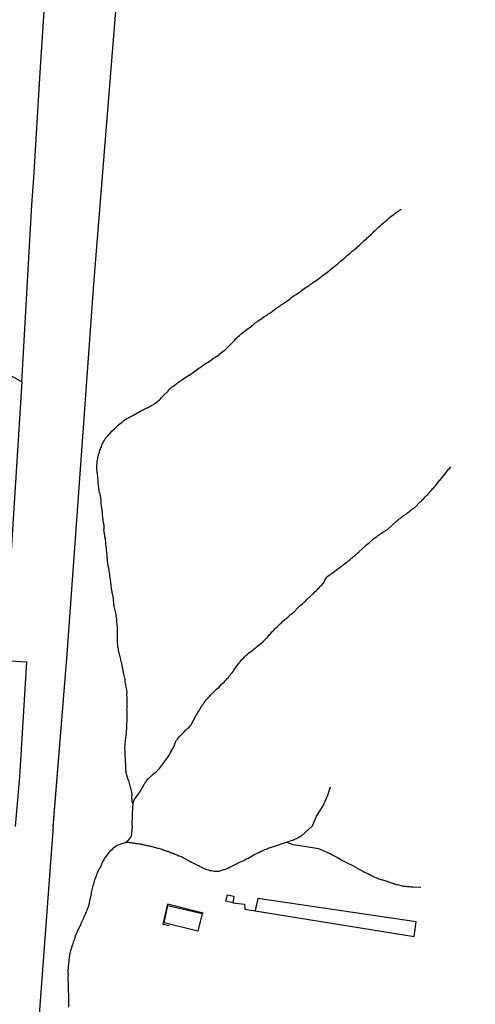
# Model space of a CAD drawing. Units: millimetres. Extents: x 175904 to 178685, y 1663183 to 1668006.
# Drawn here: x 177329 to 177433, y 1666999 to 1667224 of the extents above; entities that cross this region are included whole.
import ezdxf

# ---------------------------------------------------------------- set-up
doc = ezdxf.new("R2010")
doc.units = ezdxf.units.MM
doc.header["$MEASUREMENT"] = 0
for name, color, linetype in [('V-EDIFICACAO_IDENTIFICADA', 210, 'Continuous'), ('V-LOTE', 1, 'Continuous'), ('V-TALVEGUE', 7, 'Continuous'), ('V-TESTADA', 5, 'Continuous')]:
    doc.layers.add(name, color=color, linetype=linetype)

msp = doc.modelspace()

# ---------------------------------------------------------------- linework, layer by layer
at = {"layer": 'V-EDIFICACAO_IDENTIFICADA'}
msp.add_lwpolyline([(177361.71, 1667017.92), (177362.59, 1667021.89), (177370.42, 1667020.08), (177369.4, 1667016.07), (177361.71, 1667017.92)], close=True, dxfattribs=at)
at = {"layer": 'V-LOTE'}
for points in [[(177329.24, 1667141.3), (177331.48, 1667181.69), (177332.01, 1667187.86), (177333.49, 1667213.14), (177335.95, 1667250.28), (177338.62, 1667294.43), (177341.44, 1667331.48), (177342.26, 1667344.68), (177342.59, 1667347.24), (177347.39, 1667363.54), (177349.46, 1667369.71), (177354.18, 1667381.94), (177353.84, 1667382.92)], [(177336.39, 1667039.92), (177339.6, 1667079.26), (177345.66, 1667163.65), (177351.45, 1667235.48), (177354.46, 1667278.86), (177357.8, 1667322.51), (177360.41, 1667351.57), (177362.81, 1667382.06), (177398.33, 1667370.35), (177421.46, 1667362.98), (177449.71, 1667354.23), (177487.72, 1667341.66), (177565.33, 1667317.05), (177568.32, 1667316.35)], [(177283.96, 1667139.54), (177285.16, 1667144.82), (177295.33, 1667160.69), (177329.24, 1667141.33), (177326.8, 1667102.76), (177326.21, 1667090.01), (177325.4, 1667077.77), (177330.28, 1667077.45), (177328.67, 1667051.25), (177327.74, 1667039.92)], [(177336.39, 1667039.92), (177328.37, 1666932.62), (177324.52, 1666883.34), (177323.97, 1666874.61), (177316.95, 1666790.83), (177308.84, 1666688.96), (177299.7, 1666566.86), (177299.2, 1666558.11)], [(177375.79, 1667022.85), (177376.15, 1667024.31), (177377.54, 1667023.99), (177377.6, 1667023.96), (177377.43, 1667022.52), (177375.79, 1667022.85)], [(177377.43, 1667022.52), (177380.08, 1667022.19), (177380.18, 1667021.09), (177418.78, 1667014.8), (177419.23, 1667018.19), (177383.12, 1667023.48), (177382.48, 1667020.76)], [(177382.48, 1667020.76), (177382.47, 1667020.72)]]:
    msp.add_lwpolyline(points, dxfattribs=at)
at = {"layer": 'V-TALVEGUE'}
for points in [[(177390.48, 1667160.28), (177390.82, 1667160.55), (177391.12, 1667160.79), (177391.41, 1667161.02), (177391.84, 1667161.3), (177392.14, 1667161.53), (177392.54, 1667161.72), (177393.71, 1667162.63), (177394.3, 1667162.99), (177394.59, 1667163.16), (177394.83, 1667163.35), (177395.14, 1667163.63), (177395.44, 1667163.8), (177395.67, 1667163.99), (177396.03, 1667164.22), (177396.31, 1667164.39), (177396.67, 1667164.65), (177396.95, 1667164.86), (177397.31, 1667165.15), (177397.6, 1667165.32), (177397.82, 1667165.51), (177398.15, 1667165.79), (177398.43, 1667165.98), (177398.79, 1667166.24), (177399.07, 1667166.43), (177400.18, 1667167.38), (177400.21, 1667167.36), (177400.3, 1667167.44), (177400.36, 1667167.47), (177400.42, 1667167.55), (177400.47, 1667167.57), (177400.62, 1667167.68), (177400.66, 1667167.76), (177400.82, 1667167.82), (177400.89, 1667167.87), (177400.89, 1667167.95), (177401.08, 1667168.04), (177401.14, 1667168.1), (177401.19, 1667168.14), (177401.42, 1667168.33), (177401.67, 1667168.55), (177402.01, 1667168.84), (177402.23, 1667169.03), (177402.52, 1667169.22), (177402.73, 1667169.44), (177403.07, 1667169.73), (177403.29, 1667169.95), (177403.62, 1667170.22), (177403.84, 1667170.41), (177404.13, 1667170.62), (177404.37, 1667170.84), (177404.68, 1667171.13), (177404.9, 1667171.34), (177405.23, 1667171.62), (177405.26, 1667171.64), (177406.37, 1667172.6), (177406.85, 1667173.06), (177407.18, 1667173.38), (177407.42, 1667173.57), (177407.69, 1667173.83), (177407.89, 1667174), (177408.16, 1667174.25), (177408.37, 1667174.42), (177408.71, 1667174.72), (177408.9, 1667174.91), (177409.22, 1667175.2), (177409.41, 1667175.39), (177409.69, 1667175.69), (177409.9, 1667175.9), (177410.19, 1667176.2), (177410.41, 1667176.37), (177410.73, 1667176.67), (177411.04, 1667176.96), (177411.38, 1667177.22), (177411.45, 1667177.28), (177412.54, 1667178.26), (177412.57, 1667178.25), (177412.63, 1667178.38), (177412.72, 1667178.38), (177412.78, 1667178.47), (177412.85, 1667178.53), (177412.91, 1667178.57), (177412.97, 1667178.61), (177413.02, 1667178.66), (177413.29, 1667178.89), (177413.48, 1667179.04), (177413.76, 1667179.27), (177413.95, 1667179.38), (177414.22, 1667179.59), (177414.39, 1667179.74), (177414.69, 1667179.95), (177415.87, 1667180.76)], [(177358.3, 1667135.67), (177358.51, 1667135.79), (177358.77, 1667135.92), (177358.98, 1667136.05), (177359.19, 1667136.13), (177359.42, 1667136.32), (177359.74, 1667136.49), (177359.91, 1667136.62), (177360.21, 1667136.85), (177360.38, 1667136.98), (177360.63, 1667137.21), (177360.81, 1667137.41), (177360.98, 1667137.58), (177361.14, 1667137.74), (177361.37, 1667138), (177361.59, 1667138.23), (177362.55, 1667139.11), (177362.61, 1667139.27), (177362.67, 1667139.29), (177362.79, 1667139.5), (177362.9, 1667139.63), (177363.18, 1667139.88), (177363.41, 1667140.1), (177363.73, 1667140.31), (177364, 1667140.52), (177364.36, 1667140.82), (177364.62, 1667140.99), (177364.87, 1667141.18), (177365.21, 1667141.45), (177365.51, 1667141.6), (177365.78, 1667141.81), (177366.14, 1667142.05), (177366.44, 1667142.22), (177366.69, 1667142.39), (177366.95, 1667142.58), (177367.33, 1667142.83), (177367.48, 1667142.9), (177368.75, 1667143.77), (177369.37, 1667144.25), (177369.66, 1667144.44), (177369.94, 1667144.65), (177370.3, 1667144.89), (177370.59, 1667145.08), (177370.85, 1667145.27), (177371.19, 1667145.52), (177371.49, 1667145.71), (177371.78, 1667145.86), (177372.06, 1667146.08), (177372.42, 1667146.29), (177372.67, 1667146.48), (177373.01, 1667146.73), (177373.31, 1667146.9), (177373.59, 1667147.11), (177373.8, 1667147.22), (177374.94, 1667148.17), (177375.58, 1667148.6), (177375.98, 1667148.94), (177376.22, 1667149.17), (177376.57, 1667149.53), (177376.83, 1667149.76), (177377.19, 1667150.19), (177377.49, 1667150.49), (177377.76, 1667150.8), (177378.04, 1667151.12), (177378.35, 1667151.42), (177378.65, 1667151.69), (177378.93, 1667151.95), (177379.33, 1667152.29), (177379.59, 1667152.5), (177379.69, 1667152.61), (177380.89, 1667153.49), (177381.37, 1667153.83), (177381.66, 1667154), (177381.81, 1667154.2), (177382.08, 1667154.38), (177382.26, 1667154.56), (177382.51, 1667154.77), (177382.72, 1667154.91), (177383.02, 1667155.15), (177383.19, 1667155.25), (177383.44, 1667155.42), (177383.68, 1667155.59), (177383.99, 1667155.78), (177384.19, 1667155.95), (177384.46, 1667156.14), (177384.67, 1667156.27), (177384.91, 1667156.42), (177385.22, 1667156.65), (177385.39, 1667156.78), (177385.69, 1667156.95), (177385.94, 1667157.1), (177386.05, 1667157.14), (177387.22, 1667158.05), (177387.94, 1667158.54), (177388.23, 1667158.71), (177388.55, 1667158.96), (177389, 1667159.22), (177389.31, 1667159.45), (177389.76, 1667159.73), (177390.08, 1667159.98), (177390.48, 1667160.28)], [(177347.92, 1667109), (177347.87, 1667109.26), (177347.83, 1667109.51), (177347.79, 1667109.72), (177347.77, 1667109.98), (177347.75, 1667110.19), (177347.75, 1667110.4), (177347.7, 1667110.66), (177347.68, 1667110.91), (177347.66, 1667111.12), (177347.66, 1667111.38), (177347.62, 1667111.63), (177347.6, 1667111.84), (177347.58, 1667112.1), (177347.54, 1667112.31), (177347.49, 1667112.52), (177347.45, 1667112.78), (177347.41, 1667113.03), (177347.39, 1667113.24), (177347.37, 1667113.5), (177347.37, 1667113.75), (177347.37, 1667113.96), (177347.34, 1667114.22), (177347.36, 1667114.36), (177347.1, 1667115.82), (177347.05, 1667115.89), (177346.98, 1667116.13), (177346.92, 1667116.42), (177346.9, 1667116.68), (177346.81, 1667116.97), (177346.79, 1667117.27), (177346.77, 1667117.57), (177346.73, 1667117.86), (177346.69, 1667118.12), (177346.69, 1667118.41), (177346.67, 1667118.71), (177346.65, 1667119.01), (177346.6, 1667119.3), (177346.58, 1667119.56), (177346.56, 1667119.86), (177346.52, 1667120.11), (177346.5, 1667120.41), (177346.45, 1667120.7), (177346.43, 1667120.96), (177346.39, 1667121.26), (177346.37, 1667121.51), (177346.37, 1667121.81), (177346.39, 1667121.91), (177346.46, 1667123.22), (177346.48, 1667123.54), (177346.56, 1667123.84), (177346.6, 1667124.1), (177346.67, 1667124.39), (177346.73, 1667124.65), (177346.81, 1667124.94), (177346.94, 1667125.24), (177346.98, 1667125.49), (177347.07, 1667125.75), (177347.17, 1667126), (177347.28, 1667126.26), (177347.39, 1667126.55), (177347.47, 1667126.81), (177347.58, 1667127.11), (177347.7, 1667127.36), (177347.83, 1667127.61), (177348.02, 1667127.91), (177348.17, 1667128.17), (177348.34, 1667128.46), (177348.57, 1667128.71), (177348.82, 1667128.97), (177348.95, 1667129.12), (177349.89, 1667130.14), (177350.39, 1667130.62), (177350.73, 1667130.94), (177351.03, 1667131.26), (177351.33, 1667131.51), (177351.64, 1667131.79), (177351.9, 1667131.98), (177352.13, 1667132.17), (177352.45, 1667132.42), (177352.71, 1667132.64), (177353.04, 1667132.87), (177353.3, 1667132.99), (177353.59, 1667133.16), (177353.85, 1667133.25), (177354.14, 1667133.42), (177354.42, 1667133.57), (177354.72, 1667133.72), (177355.87, 1667134.39), (177355.97, 1667134.4), (177356.14, 1667134.54), (177356.35, 1667134.65), (177356.6, 1667134.82), (177356.86, 1667134.94), (177357.07, 1667135.07), (177357.32, 1667135.18), (177357.56, 1667135.33), (177357.65, 1667135.35), (177357.83, 1667135.45), (177358.09, 1667135.58), (177358.3, 1667135.67)], [(177424.13, 1667118.26), (177424.3, 1667118.43), (177424.44, 1667118.67), (177424.55, 1667118.77), (177425.79, 1667120.25), (177426.29, 1667120.92), (177426.52, 1667121.26), (177426.8, 1667121.48), (177427.07, 1667121.89), (177427.13, 1667121.95)], [(177402.18, 1667099.27), (177402.37, 1667099.4), (177402.69, 1667099.65), (177402.92, 1667099.8), (177403.24, 1667100.03), (177403.44, 1667100.16), (177403.71, 1667100.41), (177403.92, 1667100.56), (177404.2, 1667100.81), (177404.51, 1667101.09), (177404.71, 1667101.26), (177404.98, 1667101.47), (177405.15, 1667101.6), (177405.45, 1667101.85), (177405.62, 1667102.05), (177405.87, 1667102.26), (177406.02, 1667102.41), (177406.25, 1667102.6), (177406.36, 1667102.7), (177407.62, 1667103.86), (177407.67, 1667103.91), (177407.67, 1667103.99), (177407.8, 1667104.06), (177408.03, 1667104.27), (177408.25, 1667104.42), (177408.52, 1667104.65), (177408.78, 1667104.88), (177409.03, 1667105.12), (177409.12, 1667105.14), (177409.14, 1667105.23), (177409.24, 1667105.25), (177409.47, 1667105.42), (177409.63, 1667105.59), (177409.86, 1667105.75), (177410.05, 1667105.88), (177410.28, 1667106.07), (177410.45, 1667106.22), (177410.7, 1667106.39), (177410.9, 1667106.52), (177411.17, 1667106.71), (177411.36, 1667106.84), (177411.64, 1667107.03), (177411.83, 1667107.13), (177412.1, 1667107.28), (177412.27, 1667107.41), (177412.57, 1667107.56), (177412.63, 1667107.58), (177413.88, 1667108.74), (177413.91, 1667108.81), (177414.06, 1667108.94), (177414.26, 1667109.06), (177414.4, 1667109.21), (177414.65, 1667109.42), (177414.8, 1667109.53), (177415.03, 1667109.7), (177415.18, 1667109.87), (177415.41, 1667110.06), (177415.58, 1667110.16), (177415.83, 1667110.4), (177415.99, 1667110.53), (177416.21, 1667110.72), (177416.39, 1667110.82), (177416.64, 1667110.97), (177416.81, 1667111.12), (177417.06, 1667111.31), (177417.25, 1667111.46), (177417.55, 1667111.71), (177417.83, 1667111.88), (177417.98, 1667112.03), (177418.13, 1667112.13), (177418.17, 1667112.18), (177418.21, 1667112.22), (177418.4, 1667112.35), (177418.67, 1667112.54), (177418.87, 1667112.69), (177418.95, 1667112.71), (177420.16, 1667113.98), (177420.37, 1667114.13), (177420.6, 1667114.38), (177420.8, 1667114.58), (177421.01, 1667114.76), (177421.22, 1667115), (177421.41, 1667115.17), (177421.64, 1667115.4), (177421.75, 1667115.51), (177421.9, 1667115.68), (177421.94, 1667115.72), (177422.05, 1667115.85), (177422.22, 1667116.04), (177422.39, 1667116.21), (177422.49, 1667116.38), (177422.66, 1667116.54), (177422.83, 1667116.74), (177423.02, 1667116.93), (177423.19, 1667117.12), (177423.36, 1667117.29), (177423.53, 1667117.48), (177423.66, 1667117.65), (177423.83, 1667117.84), (177423.98, 1667118.03), (177424.13, 1667118.26)], [(177351.65, 1667078.65), (177351.61, 1667078.94), (177351.52, 1667079.2), (177351.44, 1667079.49), (177351.35, 1667079.79), (177351.31, 1667080.09), (177351.27, 1667080.38), (177351.22, 1667080.64), (177351.18, 1667080.93), (177351.14, 1667081.19), (177351.14, 1667081.49), (177351.1, 1667081.78), (177351.07, 1667082.04), (177351.05, 1667082.33), (177351.05, 1667082.63), (177351.05, 1667082.93), (177351.05, 1667082.95), (177351.07, 1667084.49), (177351.07, 1667084.84), (177351.05, 1667085.13), (177351.05, 1667085.43), (177351.03, 1667085.77), (177350.99, 1667086.07), (177350.93, 1667086.4), (177350.93, 1667086.7), (177350.93, 1667086.91), (177350.92, 1667087), (177350.9, 1667087.29), (177350.86, 1667087.59), (177350.8, 1667087.93), (177350.76, 1667088.23), (177350.67, 1667088.57), (177350.63, 1667088.86), (177350.55, 1667089.16), (177350.46, 1667089.46), (177350.38, 1667089.75), (177350.35, 1667090.05), (177350.31, 1667090.35), (177350.27, 1667090.54), (177350.13, 1667092.1), (177350.1, 1667092.19), (177350.06, 1667092.34), (177350.04, 1667092.42), (177349.99, 1667092.68), (177349.93, 1667092.98), (177349.89, 1667093.23), (177349.82, 1667093.53), (177349.78, 1667093.82), (177349.74, 1667094.08), (177349.7, 1667094.38), (177349.66, 1667094.63), (177349.61, 1667094.93), (177349.59, 1667095.22), (177349.55, 1667095.48), (177349.53, 1667095.77), (177349.51, 1667096.07), (177349.46, 1667096.37), (177349.4, 1667096.66), (177349.36, 1667096.92), (177349.32, 1667097.22), (177349.29, 1667097.47), (177349.25, 1667097.77), (177349.19, 1667098.06), (177349.17, 1667098.32), (177349.14, 1667098.38), (177348.87, 1667099.92), (177348.85, 1667100.18), (177348.81, 1667100.4), (177348.78, 1667100.65), (177348.76, 1667100.9), (177348.74, 1667101.12), (177348.72, 1667101.37), (177348.72, 1667101.63), (177348.66, 1667101.84), (177348.68, 1667102.09), (177348.66, 1667102.3), (177348.64, 1667102.52), (177348.6, 1667102.77), (177348.6, 1667103.02), (177348.55, 1667103.24), (177348.55, 1667103.49), (177348.51, 1667103.74), (177348.47, 1667103.96), (177348.43, 1667104.21), (177348.43, 1667104.47), (177348.4, 1667104.68), (177348.38, 1667104.93), (177348.36, 1667105.19), (177348.34, 1667105.4), (177348.3, 1667105.65), (177348.21, 1667105.88), (177348.19, 1667106.12), (177348.17, 1667106.18), (177347.99, 1667107.66), (177348.06, 1667107.67), (177348.04, 1667107.9), (177348.04, 1667108.11), (177348.02, 1667108.32), (177348, 1667108.58), (177347.96, 1667108.79), (177347.92, 1667109)], [(177377, 1667074.72), (177377.25, 1667074.97), (177377.45, 1667075.25), (177377.62, 1667075.55), (177377.63, 1667075.57), (177378.61, 1667076.94), (177378.66, 1667077.01), (177378.72, 1667077.1), (177378.78, 1667077.16), (177378.8, 1667077.2), (177378.84, 1667077.24), (177378.89, 1667077.28), (177378.99, 1667077.41), (177379.2, 1667077.69), (177379.44, 1667077.97), (177379.63, 1667078.18), (177379.88, 1667078.41), (177380.09, 1667078.6), (177380.41, 1667078.94), (177380.73, 1667079.21), (177380.94, 1667079.41), (177381.03, 1667079.47), (177381.09, 1667079.51), (177381.19, 1667079.62), (177381.45, 1667079.79), (177381.71, 1667079.98), (177382, 1667080.17), (177382.23, 1667080.36), (177382.59, 1667080.66), (177382.81, 1667080.8), (177383.06, 1667081.04), (177384.33, 1667082.13), (177384.8, 1667082.54), (177384.95, 1667082.69), (177385.14, 1667082.92), (177385.31, 1667083.12), (177385.48, 1667083.3), (177385.63, 1667083.5), (177385.8, 1667083.69), (177385.97, 1667083.88), (177386.13, 1667084.07), (177386.33, 1667084.28), (177386.5, 1667084.45), (177386.73, 1667084.7), (177387.01, 1667084.98), (177387.24, 1667085.21), (177387.51, 1667085.47), (177387.69, 1667085.64), (177387.89, 1667085.81), (177388.07, 1667085.96), (177388.32, 1667086.21), (177388.49, 1667086.34), (177388.76, 1667086.64), (177390, 1667087.74), (177390.04, 1667087.76), (177390.23, 1667087.93), (177390.48, 1667088.16), (177390.69, 1667088.33), (177390.99, 1667088.54), (177391.16, 1667088.73), (177391.41, 1667088.9), (177391.61, 1667089.09), (177391.76, 1667089.26), (177391.86, 1667089.39), (177392.07, 1667089.63), (177392.24, 1667089.81), (177392.45, 1667090.03), (177392.71, 1667090.22), (177393.02, 1667090.49), (177393.22, 1667090.64), (177393.49, 1667090.89), (177393.77, 1667091.17), (177394.04, 1667091.42), (177394.24, 1667091.59), (177394.4, 1667091.77), (177395.72, 1667092.97), (177396.14, 1667093.42), (177396.44, 1667093.69), (177396.71, 1667093.97), (177396.91, 1667094.18), (177397.1, 1667094.37), (177397.37, 1667094.65), (177397.59, 1667094.88), (177397.8, 1667095.07), (177398.03, 1667095.37), (177398.2, 1667095.6), (177398.33, 1667095.86), (177398.43, 1667096.07), (177398.56, 1667096.3), (177398.71, 1667096.56), (177398.9, 1667096.81), (177398.96, 1667096.9), (177399.13, 1667097), (177399.43, 1667097.25), (177399.64, 1667097.38), (177399.93, 1667097.57), (177400, 1667097.6), (177401.37, 1667098.68), (177401.63, 1667098.82), (177401.86, 1667099.01), (177402.18, 1667099.27)], [(177354.64, 1667045.02), (177354.45, 1667045.52), (177354.38, 1667046.86), (177354.45, 1667047.04), (177354.4, 1667047.19), (177354.4, 1667047.29), (177354.38, 1667047.48), (177354.34, 1667047.78), (177354.28, 1667048.03), (177354.19, 1667048.33), (177354.15, 1667048.63), (177354.06, 1667048.92), (177353.98, 1667049.22), (177353.9, 1667049.48), (177353.85, 1667049.77), (177353.77, 1667050.07), (177353.64, 1667050.37), (177353.53, 1667050.64), (177353.43, 1667050.92), (177353.34, 1667051.11), (177352.99, 1667052.45), (177353.03, 1667052.48), (177352.98, 1667052.83), (177352.98, 1667053.16), (177352.96, 1667053.5), (177352.96, 1667053.84), (177352.94, 1667054.18), (177352.92, 1667054.52), (177352.92, 1667054.86), (177352.9, 1667055.2), (177352.88, 1667055.54), (177352.86, 1667055.88), (177352.84, 1667056.22), (177352.84, 1667056.56), (177352.81, 1667056.9), (177352.79, 1667057.23), (177352.75, 1667057.57), (177352.75, 1667057.91), (177352.79, 1667058.25), (177352.81, 1667058.59), (177352.83, 1667058.7), (177353.01, 1667060.18), (177353.02, 1667060.5), (177353.05, 1667060.8), (177353.09, 1667061.05), (177353.09, 1667061.35), (177353.11, 1667061.6), (177353.13, 1667061.86), (177353.17, 1667062.15), (177353.19, 1667062.41), (177353.19, 1667062.7), (177353.19, 1667062.96), (177353.22, 1667063.26), (177353.22, 1667063.55), (177353.26, 1667063.85), (177353.28, 1667064.15), (177353.28, 1667064.4), (177353.3, 1667064.65), (177353.28, 1667064.95), (177353.28, 1667065.25), (177353.3, 1667065.54), (177353.28, 1667065.8), (177353.26, 1667066.1), (177353.26, 1667066.35), (177353.24, 1667066.65), (177353.25, 1667066.79), (177353.27, 1667068.3), (177353.26, 1667068.6), (177353.26, 1667068.89), (177353.26, 1667069.19), (177353.26, 1667069.49), (177353.19, 1667069.78), (177353.24, 1667070.04), (177353.26, 1667070.29), (177353.26, 1667070.59), (177353.22, 1667070.89), (177353.17, 1667071.18), (177353.13, 1667071.44), (177353.07, 1667071.73), (177353, 1667072.03), (177352.94, 1667072.33), (177352.88, 1667072.63), (177352.84, 1667072.92), (177352.81, 1667073.22), (177352.79, 1667073.47), (177352.73, 1667073.77), (177352.67, 1667074.07), (177352.58, 1667074.36), (177352.52, 1667074.66), (177352.45, 1667074.91), (177352.43, 1667075.02), (177352.17, 1667076.61), (177352.16, 1667076.76), (177352.11, 1667076.76), (177352.09, 1667076.91), (177352.03, 1667077.2), (177351.92, 1667077.5), (177351.84, 1667077.76), (177351.82, 1667078.05), (177351.75, 1667078.35), (177351.65, 1667078.65)], [(177354.43, 1667039.97), (177354.49, 1667042.79), (177354.66, 1667045.24), (177354.85, 1667046.02), (177356.12, 1667047.7), (177357.27, 1667049.64), (177357.33, 1667049.77), (177357.39, 1667049.88), (177357.39, 1667049.94), (177357.52, 1667050.06), (177357.71, 1667050.32), (177357.86, 1667050.54), (177358.03, 1667050.75), (177358.13, 1667050.85), (177359.23, 1667051.87), (177359.34, 1667051.95), (177359.4, 1667051.99), (177359.44, 1667052.04), (177359.51, 1667052.1), (177359.87, 1667052.38), (177360.13, 1667052.59), (177360.46, 1667052.88), (177360.68, 1667053.14), (177360.91, 1667053.44), (177361.15, 1667053.74), (177361.38, 1667054.03), (177361.57, 1667054.35), (177361.74, 1667054.61), (177361.99, 1667054.9), (177362.18, 1667055.2), (177362.35, 1667055.43), (177362.56, 1667055.75), (177362.8, 1667056.07), (177363.01, 1667056.43), (177363.14, 1667056.68), (177363.2, 1667056.79), (177364, 1667058.2), (177364.18, 1667058.76), (177364.26, 1667059.02), (177364.37, 1667059.31), (177364.51, 1667059.57), (177364.75, 1667059.84), (177364.98, 1667060.14), (177365.22, 1667060.41), (177365.47, 1667060.69), (177365.76, 1667060.96), (177366.08, 1667061.3), (177366.34, 1667061.56), (177366.61, 1667061.85), (177366.83, 1667062.07), (177367.12, 1667062.32), (177367.33, 1667062.49), (177367.65, 1667062.87), (177367.95, 1667063.15), (177368.66, 1667064.66), (177368.71, 1667064.73), (177368.73, 1667064.8), (177368.78, 1667064.84), (177368.8, 1667064.91), (177368.84, 1667064.95), (177368.9, 1667065.01), (177368.92, 1667065.16), (177368.99, 1667065.21), (177369.01, 1667065.23), (177369.03, 1667065.29), (177369.09, 1667065.42), (177369.24, 1667065.61), (177369.41, 1667065.88), (177369.58, 1667066.16), (177369.77, 1667066.45), (177369.94, 1667066.75), (177370.13, 1667067.05), (177370.32, 1667067.35), (177370.51, 1667067.64), (177370.68, 1667067.92), (177370.85, 1667068.17), (177371.04, 1667068.43), (177371.24, 1667068.68), (177371.43, 1667068.91), (177371.64, 1667069.12), (177371.85, 1667069.36), (177372.06, 1667069.59), (177372.25, 1667069.82), (177372.31, 1667069.89), (177373.42, 1667071.04), (177373.61, 1667071.18), (177373.65, 1667071.22), (177373.69, 1667071.26), (177374.03, 1667071.52), (177374.26, 1667071.73), (177374.6, 1667072.07), (177374.9, 1667072.43), (177375.13, 1667072.62), (177375.47, 1667072.94), (177375.67, 1667073.15), (177375.98, 1667073.45), (177376.13, 1667073.64), (177376.32, 1667073.85), (177376.51, 1667074.11), (177376.77, 1667074.4), (177377, 1667074.72)], [(177395.58, 1667040.04), (177396.53, 1667042.26), (177397.99, 1667044.59), (177399.07, 1667047.08), (177399.7, 1667048.93)], [(177354.43, 1667039.97), (177354.25, 1667038.33), (177354.08, 1667037.52), (177353.2, 1667036.44), (177352.83, 1667036.21)], [(177395.58, 1667040.04), (177393.04, 1667037.68), (177392.91, 1667037.74), (177392.74, 1667037.61), (177392.49, 1667037.42), (177392.19, 1667037.25), (177391.93, 1667037.12), (177391.64, 1667036.99), (177391.34, 1667036.86), (177391.08, 1667036.74), (177390.78, 1667036.63), (177390.53, 1667036.59), (177385.92, 1667035.05), (177385.59, 1667034.95), (177385.29, 1667034.82), (177384.99, 1667034.69), (177384.65, 1667034.56), (177384.35, 1667034.41), (177384.01, 1667034.27), (177383.71, 1667034.16), (177383.37, 1667033.94), (177383.07, 1667033.8), (177382.73, 1667033.67), (177382.46, 1667033.54), (177380.84, 1667032.57), (177380.56, 1667032.5), (177380.35, 1667032.37), (177380.09, 1667032.22), (177379.88, 1667032.11), (177379.66, 1667032.01), (177379.41, 1667031.9), (177377.1, 1667030.79), (177377.09, 1667030.75), (177376.94, 1667030.69), (177376.81, 1667030.6), (177376.51, 1667030.45), (177376.26, 1667030.32), (177376, 1667030.22), (177375.7, 1667030.13), (177375.45, 1667030.05), (177375.3, 1667030.03), (177374.18, 1667029.63), (177373.53, 1667029.64), (177373.23, 1667029.66), (177372.89, 1667029.71), (177372.55, 1667029.77), (177372.25, 1667029.81), (177371.91, 1667029.92), (177371.57, 1667030.03), (177371.23, 1667030.13), (177370.93, 1667030.28), (177370.59, 1667030.43), (177370.29, 1667030.56), (177369.95, 1667030.71), (177369.61, 1667030.92), (177369.27, 1667031.09), (177368.97, 1667031.22), (177368.63, 1667031.43), (177368.33, 1667031.54), (177367.99, 1667031.71), (177367.71, 1667031.84), (177366.37, 1667032.63), (177366.35, 1667032.63), (177366.25, 1667032.65), (177366.12, 1667032.71), (177365.9, 1667032.82), (177365.65, 1667032.96), (177365.43, 1667033.05), (177365.18, 1667033.16), (177364.92, 1667033.24), (177364.71, 1667033.35), (177364.45, 1667033.46), (177364.24, 1667033.54), (177364.03, 1667033.6), (177363.77, 1667033.73), (177363.56, 1667033.82), (177363.35, 1667033.86), (177363.09, 1667033.99), (177362.88, 1667034.07), (177362.66, 1667034.18), (177362.41, 1667034.2), (177362.2, 1667034.31), (177361.98, 1667034.37), (177361.73, 1667034.46), (177361.51, 1667034.54), (177361.26, 1667034.65), (177361, 1667034.71), (177360.79, 1667034.8), (177360.53, 1667034.86), (177360.39, 1667034.89), (177359, 1667035.31), (177358.75, 1667035.33), (177358.53, 1667035.4), (177358.28, 1667035.44), (177358.06, 1667035.48), (177357.85, 1667035.52), (177357.59, 1667035.59), (177357.38, 1667035.63), (177357.17, 1667035.67), (177356.91, 1667035.73), (177356.88, 1667035.78)], [(177389.66, 1667036.3), (177391.12, 1667035.81), (177392.76, 1667035.61), (177396.95, 1667034.91), (177399.74, 1667033.71), (177399.73, 1667033.65), (177399.93, 1667033.56), (177400.07, 1667033.48), (177400.37, 1667033.33), (177400.67, 1667033.18), (177401.01, 1667033.01), (177401.31, 1667032.84), (177401.65, 1667032.62), (177401.95, 1667032.48), (177402.29, 1667032.26), (177402.59, 1667032.11), (177402.93, 1667031.94), (177403.22, 1667031.77), (177403.52, 1667031.6), (177403.82, 1667031.47), (177404.12, 1667031.33), (177404.31, 1667031.24), (177406.51, 1667030), (177406.53, 1667030.03), (177406.68, 1667029.96), (177406.8, 1667029.9), (177407.06, 1667029.75), (177407.32, 1667029.6), (177407.57, 1667029.47), (177407.83, 1667029.34), (177408.12, 1667029.2), (177408.38, 1667029.09), (177408.64, 1667028.94), (177408.89, 1667028.83), (177409.15, 1667028.68), (177409.45, 1667028.56), (177409.7, 1667028.43), (177409.96, 1667028.3), (177410.21, 1667028.19), (177410.47, 1667028.11), (177410.77, 1667028), (177411.02, 1667027.89), (177411.28, 1667027.81), (177411.53, 1667027.73), (177411.64, 1667027.71), (177414.12, 1667026.92), (177414.22, 1667026.89), (177414.43, 1667026.79), (177414.73, 1667026.7), (177414.98, 1667026.66), (177415.28, 1667026.57), (177415.54, 1667026.51), (177415.84, 1667026.45), (177416.09, 1667026.4), (177416.35, 1667026.32), (177416.65, 1667026.3), (177416.9, 1667026.28), (177417.2, 1667026.24), (177417.46, 1667026.19), (177417.75, 1667026.19), (177418.05, 1667026.17), (177418.31, 1667026.15), (177418.54, 1667026.15), (177420.32, 1667026.04)], [(177356.88, 1667035.78), (177356.7, 1667035.78), (177356.49, 1667035.8), (177356.23, 1667035.86), (177356.02, 1667035.88), (177355.81, 1667035.93), (177355.55, 1667035.95), (177355.34, 1667035.97), (177355.12, 1667036.01), (177354.91, 1667036.03), (177354.7, 1667036.1), (177354.48, 1667036.14), (177354.27, 1667036.16), (177354.06, 1667036.2), (177353.85, 1667036.22), (177353.59, 1667036.25), (177352.78, 1667036.19), (177351.57, 1667035.79), (177350.99, 1667035.54), (177350.74, 1667035.39), (177350.48, 1667035.23), (177350.23, 1667035.01), (177349.93, 1667034.78), (177349.69, 1667034.54), (177349.33, 1667034.25), (177349.12, 1667033.99), (177348.89, 1667033.71), (177348.7, 1667033.44), (177348.46, 1667033.16), (177348.31, 1667032.88), (177348.12, 1667032.65), (177347.93, 1667032.33), (177347.78, 1667032.07), (177347.78, 1667031.97), (177347.69, 1667031.84), (177347.65, 1667031.8), (177347.61, 1667031.77), (177347.59, 1667031.6), (177347.5, 1667031.58), (177347.46, 1667031.46), (177347.39, 1667031.2), (177346.44, 1667029.35), (177346.45, 1667029.26), (177346.39, 1667029.15), (177346.33, 1667029.01), (177346.22, 1667028.71), (177346.1, 1667028.43), (177345.95, 1667028.03), (177345.86, 1667027.73), (177345.78, 1667027.43), (177345.65, 1667027.09), (177345.56, 1667026.79), (177345.43, 1667026.47), (177345.35, 1667026.07), (177345.29, 1667025.77), (177345.2, 1667025.47), (177345.14, 1667025.13), (177345.07, 1667024.83), (177345.03, 1667024.49), (177344.95, 1667024.19), (177344.9, 1667023.96), (177344.36, 1667021.51), (177344.35, 1667021.48), (177344.31, 1667021.38), (177344.28, 1667021.32), (177344.26, 1667021.27), (177344.24, 1667021.21), (177344.14, 1667020.95), (177344.01, 1667020.66), (177343.9, 1667020.4), (177343.8, 1667020.12), (177343.67, 1667019.8), (177343.52, 1667019.57), (177343.37, 1667019.25), (177343.28, 1667019), (177343.16, 1667018.72), (177342.99, 1667018.36), (177342.86, 1667018.08), (177342.71, 1667017.72), (177342.6, 1667017.42), (177342.47, 1667017.18), (177342.3, 1667016.84), (177341.37, 1667014.76), (177341.43, 1667014.73), (177341.32, 1667014.44), (177341.2, 1667014.16), (177341.07, 1667013.8), (177340.94, 1667013.5), (177340.86, 1667013.24), (177340.77, 1667012.95), (177340.69, 1667012.69), (177340.6, 1667012.43), (177340.54, 1667012.14), (177340.45, 1667011.88), (177340.34, 1667011.6), (177340.26, 1667011.24), (177340.19, 1667010.94), (177340.15, 1667010.69), (177340.09, 1667010.43), (177340.05, 1667010.13), (177340.02, 1667009.88)], [(177340.02, 1667009.88), (177339.98, 1667009.58), (177339.94, 1667009.32), (177339.94, 1667009.3), (177339.77, 1667007.06), (177339.77, 1667006.77), (177339.79, 1667006.51), (177339.77, 1667006.21), (177339.79, 1667005.96), (177339.79, 1667005.74), (177339.77, 1667005.72), (177339.77, 1667005.66), (177339.75, 1667005.4), (177339.77, 1667005.11), (177339.77, 1667004.85), (177339.81, 1667004.59), (177339.81, 1667004.3), (177339.81, 1667004.04), (177339.79, 1667003.74), (177339.79, 1667003.49), (177339.81, 1667003.23), (177339.81, 1667002.93), (177339.83, 1667002.68), (177339.83, 1667002.38), (177339.83, 1667002.12), (177339.85, 1667001.83), (177339.85, 1667001.57), (177339.85, 1667001.31), (177339.87, 1667001.12), (177339.87, 1666998.69)]]:
    msp.add_lwpolyline(points, dxfattribs=at)
at = {"layer": 'V-TESTADA'}
for points in [[(177336.38, 1667039.79), (177339.6, 1667079.26), (177345.66, 1667163.65), (177351.45, 1667235.48), (177354.46, 1667278.86), (177357.8, 1667322.51), (177360.41, 1667351.57), (177362.81, 1667382.06), (177398.33, 1667370.35), (177421.46, 1667362.98), (177449.71, 1667354.23), (177487.72, 1667341.66), (177565.33, 1667317.05), (177568.32, 1667316.35)], [(177336.39, 1667039.92), (177328.37, 1666932.62), (177324.52, 1666883.34), (177323.97, 1666874.61), (177316.95, 1666790.83), (177308.84, 1666688.96), (177299.7, 1666566.86), (177299.2, 1666558.11)], [(177375.79, 1667022.85), (177376.15, 1667024.31), (177377.54, 1667023.99), (177377.57, 1667023.97)], [(177375.83, 1667022.84), (177375.79, 1667022.85)], [(177370.6, 1667020.17), (177362.49, 1667022.19), (177361.42, 1667017.6), (177362.84, 1667017.32)]]:
    msp.add_lwpolyline(points, dxfattribs=at)

doc.saveas('drawing.dxf')
